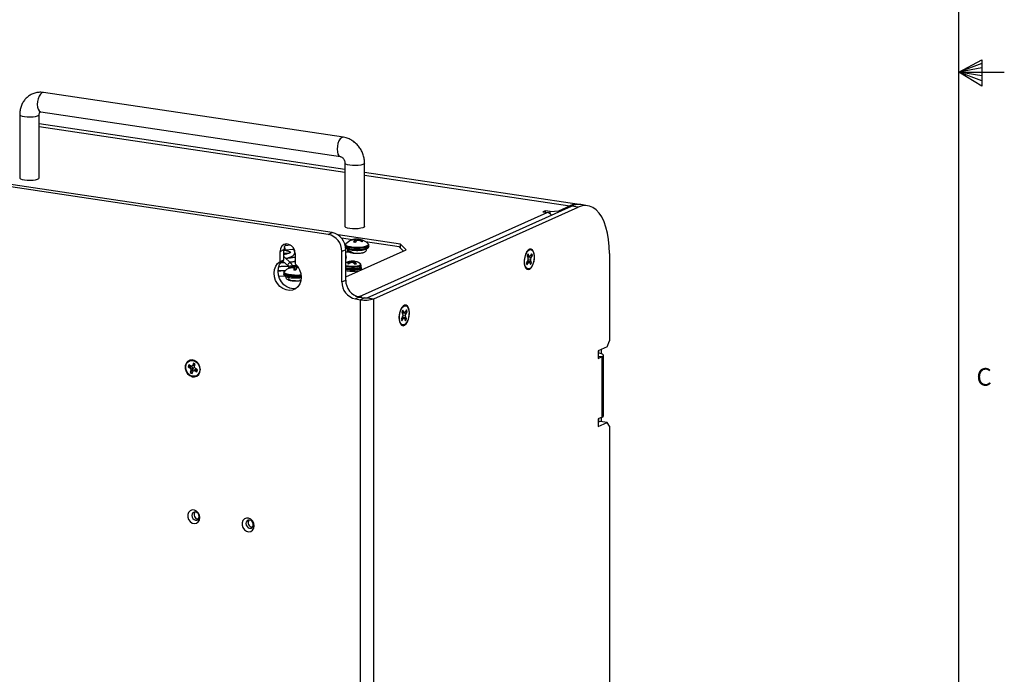
# Model space of a CAD drawing. Units: inches. Extents: x 0.3 to 33.8, y 0.2 to 21.6.
# Drawn here: x 28.5 to 33.8, y 7.7 to 11.2 of the extents above; entities that cross this region are included whole.
import ezdxf

# ---------------------------------------------------------------- set-up
doc = ezdxf.new("R2010")
doc.units = ezdxf.units.IN
doc.header["$MEASUREMENT"] = 0
doc.layers.add('FORMAT', color=7, linetype='Continuous')
doc.styles.add('SLDTEXTSTYLE0', font='TXT', dxfattribs={"width": 0.75})

msp = doc.modelspace()

# ---------------------------------------------------------------- linework, layer by layer
at = {"color": 7, "linetype": 'Continuous', "lineweight": 25}
for p, q in [((30.24659, 10.56415), (28.64985, 10.80275)), ((28.63446, 10.69972), (30.23119, 10.46113)), ((28.52241, 10.68588), (28.52241, 10.34881)), ((28.62658, 10.34881), (28.62658, 10.68588)), ((30.25446, 10.39302), (28.62658, 10.63627)), ((30.1659, 10.04696), (27.42348, 10.45676)), ((30.18673, 10.0563), (27.44431, 10.4661)), ((30.25446, 10.42706), (30.25446, 10.09)), ((30.35863, 10.09), (30.35863, 10.42706)), ((31.5015, 10.20667), (30.35863, 10.37745)), ((30.37215, 9.70961), (31.4609, 10.19768)), ((30.40823, 9.70422), (31.49698, 10.19229)), ((31.32198, 10.17336), (31.30864, 10.16739)), ((31.34796, 10.16948), (31.32198, 10.17336)), ((31.32198, 10.16539), (31.32198, 10.17336)), ((31.34796, 10.16948), (31.39349, 10.17264)), ((31.39349, 10.17264), (31.45224, 10.19898)), ((31.39349, 10.17264), (31.39349, 10.16746)), ((31.49698, 10.19229), (31.4609, 10.19768)), ((31.54625, 10.19999), (31.51016, 10.20538)), ((30.33174, 9.71565), (31.33174, 10.16393)), ((31.30864, 10.16739), (31.33174, 10.16393)), ((31.34796, 10.15654), (31.34796, 10.16948)), ((30.1659, 10.04696), (30.18673, 10.0563)), ((30.54997, 9.99422), (30.21773, 10.04386)), ((30.29478, 10.01853), (30.23595, 10.02732)), ((30.29197, 10.01659), (30.29159, 10.01746)), ((30.30466, 10.01751), (30.30475, 10.02063)), ((30.30743, 10.00434), (30.30597, 10.01726)), ((30.31495, 10.01169), (30.31459, 10.02167)), ((30.32276, 10.01495), (30.32215, 10.0221)), ((30.32822, 10.01445), (30.32914, 10.02065)), ((30.33103, 10.01401), (30.33163, 10.01944)), ((30.33765, 10.01169), (30.33795, 10.01628)), ((29.90883, 9.95659), (29.92966, 9.96593)), ((29.92966, 9.91176), (29.92966, 9.96593)), ((29.92966, 9.9654), (29.93273, 9.96559)), ((29.93268, 9.96564), (29.98387, 9.96919)), ((29.96643, 9.98903), (29.9346, 9.98682)), ((30.2589, 9.96502), (30.23806, 9.95568)), ((30.25663, 9.98886), (30.25663, 9.98536)), ((30.25728, 9.99081), (30.25711, 9.98925)), ((30.2589, 9.80404), (30.2589, 9.96502)), ((30.2589, 9.8206), (30.58047, 9.96476)), ((30.30632, 10.00452), (30.30536, 10.01351)), ((30.54255, 9.9815), (30.36424, 10.00815)), ((30.38097, 9.98274), (30.38097, 9.98886)), ((30.56641, 9.95845), (30.54255, 9.9815)), ((30.54997, 9.99422), (30.58047, 9.96476)), ((30.54997, 9.97434), (30.54997, 9.99422)), ((29.90883, 9.90242), (29.90883, 9.95659)), ((29.90883, 9.90242), (29.92966, 9.91176)), ((29.96842, 9.89212), (29.92966, 9.92956)), ((29.98995, 9.94446), (29.98995, 9.8903)), ((30.23806, 9.7947), (30.23806, 9.95568)), ((30.25924, 9.91336), (30.2589, 9.91403)), ((30.26758, 9.95338), (30.26768, 9.95338)), ((31.2314, 9.96147), (31.22213, 9.95369)), ((31.22431, 9.93275), (31.22804, 9.92353)), ((31.22488, 9.93405), (31.23382, 9.9335)), ((31.22528, 9.93035), (31.23811, 9.92983)), ((31.22902, 9.91416), (31.22613, 9.90458)), ((31.23064, 9.92776), (31.22688, 9.92475)), ((31.22804, 9.92353), (31.22902, 9.91416)), ((31.22871, 9.91711), (31.24411, 9.91496)), ((31.23382, 9.9335), (31.2301, 9.94273)), ((31.23671, 9.92989), (31.23064, 9.92776)), ((31.23064, 9.92776), (31.24701, 9.92454)), ((31.23811, 9.92983), (31.23382, 9.9335)), ((31.24319, 9.934), (31.23811, 9.92983)), ((31.2493, 9.93428), (31.23926, 9.93078)), ((31.24883, 9.94373), (31.24319, 9.934)), ((31.24411, 9.91496), (31.24701, 9.92454)), ((31.2451, 9.90559), (31.24411, 9.91496)), ((31.24701, 9.92454), (31.25265, 9.93426)), ((31.2493, 9.93428), (31.25265, 9.93426)), ((31.66365, 9.94503), (31.66365, 9.47977)), ((29.92286, 9.90693), (29.95383, 9.87701)), ((29.95544, 9.8713), (29.95634, 9.86741)), ((29.9593, 9.86545), (29.95822, 9.86737)), ((29.97274, 9.86909), (29.97271, 9.87195)), ((29.9764, 9.87386), (29.9759, 9.87603)), ((29.98257, 9.86682), (29.98204, 9.87397)), ((29.98463, 9.85696), (29.98369, 9.86543)), ((29.98855, 9.85694), (29.98663, 9.87502)), ((29.9892, 9.85692), (29.98829, 9.87401)), ((29.99704, 9.86689), (29.99791, 9.87479)), ((30.00414, 9.87404), (29.99805, 9.87483)), ((30.00064, 9.86867), (30.00107, 9.87358)), ((30.26865, 9.86502), (30.26647, 9.86582)), ((30.27192, 9.86383), (30.26865, 9.86502)), ((30.2747, 9.86146), (30.27537, 9.86173)), ((30.27905, 9.89264), (30.27863, 9.89903)), ((30.28614, 9.8616), (30.281, 9.86221)), ((30.28289, 9.89475), (30.28226, 9.90137)), ((30.28392, 9.89505), (30.28334, 9.90274)), ((30.28466, 9.86028), (30.28527, 9.86082)), ((30.28614, 9.85909), (30.28614, 9.8616)), ((30.29092, 9.8972), (30.29136, 9.90426)), ((30.29213, 9.85926), (30.29186, 9.86026)), ((30.29312, 9.85991), (30.29325, 9.86054)), ((30.29714, 9.86138), (30.2934, 9.86128)), ((30.29715, 9.8963), (30.29727, 9.90413)), ((30.30403, 9.86018), (30.30353, 9.8607)), ((30.30452, 9.89104), (30.30405, 9.9037)), ((30.30682, 9.88875), (30.30794, 9.90024)), ((30.30869, 9.88895), (30.30941, 9.89768)), ((30.30966, 9.86218), (30.30966, 9.85939)), ((30.31208, 9.86095), (30.31124, 9.86138)), ((30.32101, 9.86259), (30.32049, 9.86273)), ((30.3401, 9.87636), (30.3401, 9.88364)), ((30.3431, 9.86282), (30.3431, 9.86959)), ((31.21133, 9.88136), (31.21792, 9.87121)), ((31.22613, 9.90458), (31.22049, 9.89486)), ((31.22173, 9.89699), (31.22995, 9.89512)), ((31.22431, 9.88539), (31.22995, 9.89512)), ((31.22463, 9.902), (31.23503, 9.89929)), ((31.22854, 9.90702), (31.24555, 9.89718)), ((31.22854, 9.90702), (31.2451, 9.90559)), ((31.22995, 9.89512), (31.23503, 9.89929)), ((31.23503, 9.89929), (31.23931, 9.89562)), ((31.23931, 9.89562), (31.24304, 9.88639)), ((31.24882, 9.89637), (31.2451, 9.90559)), ((31.24555, 9.89718), (31.24882, 9.89637)), ((29.9014, 9.82518), (29.93397, 9.82619)), ((29.92863, 9.84182), (29.92863, 9.83571)), ((30.01459, 9.80305), (30.02037, 9.80466)), ((30.23806, 9.7947), (30.2589, 9.80404)), ((30.33107, 9.71276), (30.31023, 9.70342)), ((30.31023, 9.70342), (30.33766, 9.69932)), ((30.31158, 9.71866), (30.33174, 9.71565)), ((30.33107, 9.71276), (30.35849, 9.70866)), ((30.35849, 9.70866), (30.33766, 9.69932)), ((30.37215, 9.70961), (30.40823, 9.70422)), ((30.40823, 3.81207), (30.40823, 9.70422)), ((30.33766, 3.80717), (30.33766, 9.69932)), ((30.56474, 9.66261), (30.55547, 9.65483)), ((30.55946, 9.60572), (30.55382, 9.596)), ((30.55506, 9.59814), (30.56328, 9.59626)), ((30.55764, 9.58653), (30.56328, 9.59626)), ((30.55765, 9.63389), (30.56137, 9.62467)), ((30.55796, 9.60314), (30.56836, 9.60043)), ((30.55821, 9.63519), (30.56716, 9.63464)), ((30.55862, 9.63149), (30.57144, 9.63097)), ((30.56236, 9.6153), (30.55946, 9.60572)), ((30.56397, 9.6289), (30.56022, 9.62589)), ((30.56137, 9.62467), (30.56236, 9.6153)), ((30.56187, 9.60816), (30.57888, 9.59832)), ((30.56187, 9.60816), (30.57843, 9.60673)), ((30.56205, 9.61825), (30.57745, 9.6161)), ((30.56328, 9.59626), (30.56836, 9.60043)), ((30.56716, 9.63464), (30.56343, 9.64387)), ((30.57005, 9.63103), (30.56397, 9.6289)), ((30.56397, 9.6289), (30.58034, 9.62568)), ((30.57144, 9.63097), (30.56716, 9.63464)), ((30.56836, 9.60043), (30.57264, 9.59676)), ((30.57652, 9.63514), (30.57144, 9.63097)), ((30.58263, 9.63542), (30.5726, 9.63192)), ((30.57264, 9.59676), (30.57637, 9.58753)), ((30.58216, 9.64487), (30.57652, 9.63514)), ((30.57745, 9.6161), (30.58034, 9.62568)), ((30.57843, 9.60673), (30.57745, 9.6161)), ((30.58216, 9.59751), (30.57843, 9.60673)), ((30.57888, 9.59832), (30.58216, 9.59751)), ((30.58034, 9.62568), (30.58598, 9.63541)), ((30.58263, 9.63542), (30.58598, 9.63541)), ((30.54466, 9.5825), (30.55125, 9.57235)), ((31.65032, 9.44804), (31.60365, 9.42712)), ((31.65032, 9.44804), (31.66365, 9.47977)), ((31.60365, 9.42712), (31.60365, 9.38687)), ((31.60365, 9.41477), (31.60557, 9.41448)), ((31.60365, 9.38687), (31.62448, 9.39621)), ((31.60557, 9.42798), (31.60557, 9.41448)), ((31.61891, 9.43396), (31.61891, 9.41162)), ((31.62448, 9.07424), (31.62448, 9.39621)), ((31.63141, 9.08092), (31.63141, 9.4029)), ((29.42139, 9.3422), (29.41932, 9.34169)), ((29.41932, 9.34169), (29.42851, 9.33645)), ((29.4368, 9.34091), (29.42139, 9.3422)), ((29.43207, 9.34644), (29.42288, 9.35168)), ((29.4368, 9.34091), (29.42851, 9.33645)), ((29.42851, 9.33645), (29.434, 9.32988)), ((29.43959, 9.34558), (29.43207, 9.34644)), ((29.44726, 9.33567), (29.434, 9.32988)), ((29.44474, 9.35093), (29.43959, 9.34558)), ((29.45191, 9.34871), (29.43959, 9.34558)), ((29.44307, 9.3245), (29.44726, 9.33567)), ((29.44821, 9.36067), (29.44474, 9.35093)), ((29.45341, 9.35351), (29.44474, 9.35093)), ((29.45341, 9.35351), (29.45014, 9.35958)), ((29.45418, 9.34555), (29.45765, 9.35528)), ((29.45442, 9.33712), (29.45418, 9.34555)), ((29.4599, 9.33056), (29.45442, 9.33712)), ((29.43424, 9.32146), (29.43077, 9.31172)), ((29.4326, 9.31286), (29.43077, 9.31172)), ((29.4326, 9.31286), (29.44307, 9.3245)), ((29.434, 9.32988), (29.43424, 9.32146)), ((29.44307, 9.3245), (29.43424, 9.32146)), ((29.4402, 9.30634), (29.44367, 9.31608)), ((29.44367, 9.31608), (29.44882, 9.32143)), ((29.45958, 9.32864), (29.44882, 9.32143)), ((29.44882, 9.32143), (29.45634, 9.32057)), ((29.4642, 9.32528), (29.45634, 9.32057)), ((29.45634, 9.32057), (29.46554, 9.31533)), ((29.4642, 9.32528), (29.45958, 9.32864)), ((29.4691, 9.32532), (29.4599, 9.33056)), ((29.46644, 9.3165), (29.4642, 9.32528)), ((31.62448, 9.07424), (31.60365, 9.0649)), ((31.61891, 9.07174), (31.61891, 9.05026)), ((31.60365, 9.0649), (31.60365, 9.02465)), ((31.61423, 9.05096), (31.60365, 9.04622)), ((31.60365, 9.02465), (31.65032, 9.04557)), ((31.60557, 9.06576), (31.60557, 9.04708)), ((31.65032, 9.04557), (31.61423, 9.05096)), ((31.66365, 9.02579), (31.65032, 9.04557)), ((31.66365, 9.02579), (31.66365, 7.54792))]:
    msp.add_line(p, q, dxfattribs=at)
at = {"color": 8, "linetype": 'Continuous', "lineweight": 25}
for p, q in [((28.62658, 10.62121), (30.25446, 10.37796)), ((30.35863, 10.36239), (31.45224, 10.19898)), ((31.45224, 10.1938), (31.45224, 10.19898)), ((30.26808, 9.86288), (30.26808, 9.86127)), ((30.28466, 9.86028), (30.28466, 9.85966)), ((30.31208, 9.86095), (30.31208, 9.85994)), ((30.32648, 9.86431), (30.32648, 9.86243)), ((30.33174, 9.71266), (30.33174, 9.71565)), ((31.60365, 9.41362), (31.60557, 9.41448)), ((31.60365, 9.39932), (31.62448, 9.39621))]:
    msp.add_line(p, q, dxfattribs=at)
at = {"color": 8, "linetype": 'Continuous', "lineweight": 25, "flags": 128}
for points in [[(28.64985, 10.80275), (28.64795, 10.80288), (28.64021, 10.80053), (28.63264, 10.7938), (28.62592, 10.78329), (28.62064, 10.76993), (28.61727, 10.75491), (28.61611, 10.73956)], [(28.61611, 10.73956), (28.61727, 10.72525), (28.62064, 10.71325), (28.62592, 10.70462), (28.63264, 10.70014), (28.63446, 10.69972)], [(28.52241, 10.68589), (28.52299, 10.68387), (28.52757, 10.68003), (28.53632, 10.67671), (28.54845, 10.67421)], [(28.54845, 10.67421), (28.56291, 10.67274), (28.57839, 10.67244), (28.59352, 10.67333), (28.60697, 10.67534), (28.61753, 10.67829), (28.62427, 10.68191), (28.62658, 10.68588)], [(30.24659, 10.56415), (30.24468, 10.56428), (30.23694, 10.56193), (30.22937, 10.5552), (30.22265, 10.54469), (30.21737, 10.53133), (30.214, 10.51631), (30.21285, 10.50096)], [(30.21285, 10.50096), (30.214, 10.48665), (30.21737, 10.47465), (30.22265, 10.46603), (30.22937, 10.46154), (30.23116, 10.46113)], [(30.28051, 10.41539), (30.26837, 10.41789), (30.25962, 10.42121), (30.25505, 10.42505), (30.25447, 10.42696)], [(30.35863, 10.42707), (30.35863, 10.42706), (30.35632, 10.42309), (30.34958, 10.41947), (30.33902, 10.41652), (30.32558, 10.41452), (30.31044, 10.41362), (30.29496, 10.41392), (30.28051, 10.41539)], [(29.93467, 9.97349), (29.93446, 9.96981), (29.93387, 9.96709), (29.93299, 9.96574), (29.93268, 9.96564)], [(30.37428, 9.9816), (30.36466, 9.978), (30.35163, 9.9752), (30.33617, 9.97341), (30.31942, 9.97277), (30.30263, 9.97333), (30.28703, 9.97503), (30.27379, 9.97776), (30.26389, 9.98132), (30.25806, 9.98543), (30.25664, 9.98905)], [(30.37428, 9.97548), (30.36466, 9.97188), (30.35163, 9.96908), (30.33617, 9.96729), (30.31942, 9.96665), (30.30263, 9.96721), (30.28703, 9.96891), (30.27379, 9.97164), (30.26389, 9.9752), (30.25806, 9.97931), (30.25771, 9.97977)], [(30.37288, 9.98581), (30.36299, 9.98216), (30.34952, 9.97937), (30.33355, 9.97768), (30.3164, 9.97722), (30.29944, 9.97803), (30.28404, 9.98004), (30.27146, 9.9831), (30.26272, 9.98695), (30.25852, 9.99128), (30.2583, 9.99377)], [(30.37925, 9.99399), (30.37839, 9.99004), (30.37288, 9.98581)], [(30.38096, 9.98859), (30.37979, 9.98575), (30.37428, 9.9816)], [(30.38097, 9.98274), (30.37979, 9.97963), (30.37428, 9.97548)], [(29.95544, 9.8713), (29.95553, 9.87296), (29.957, 9.87523), (29.95979, 9.87725), (29.96347, 9.87874), (29.96749, 9.87944), (29.97123, 9.87927), (29.97413, 9.87825), (29.97574, 9.87653), (29.9759, 9.87603)], [(30.31982, 9.87911), (30.32978, 9.88167), (30.33599, 9.88494), (30.33776, 9.88855), (30.33503, 9.89203)], [(30.32116, 9.87414), (30.33166, 9.87685), (30.3382, 9.88029), (30.3401, 9.88372)], [(29.98589, 9.81967), (29.96935, 9.8206), (29.9544, 9.82266), (29.94215, 9.82569), (29.93352, 9.82946), (29.92913, 9.83369), (29.92863, 9.83571)], [(29.98589, 9.82578), (29.96935, 9.82672), (29.9544, 9.82878), (29.94215, 9.8318), (29.93352, 9.83557), (29.92913, 9.83981), (29.92864, 9.8416)], [(29.98601, 9.83022), (29.96918, 9.8312), (29.95411, 9.83337), (29.94201, 9.83655), (29.93386, 9.84048), (29.93032, 9.84485), (29.9303, 9.84673)]]:
    msp.add_lwpolyline(points, dxfattribs=at)
at = {"color": 7, "linetype": 'Continuous', "lineweight": 25, "flags": 128}
for points in [[(28.52241, 10.34881), (28.52299, 10.34681), (28.52757, 10.34297), (28.53632, 10.33965), (28.54845, 10.33714)], [(28.54845, 10.33714), (28.56291, 10.33567), (28.57839, 10.33537), (28.59352, 10.33627), (28.60697, 10.33828), (28.61753, 10.34122), (28.62427, 10.34484), (28.62658, 10.34881)], [(31.66365, 9.94503), (31.66244, 9.98329), (31.65881, 10.01991), (31.65282, 10.05435), (31.64456, 10.0861), (31.63415, 10.11471), (31.62174, 10.13975), (31.60751, 10.16086), (31.59166, 10.17774), (31.57444, 10.19013), (31.55609, 10.19786), (31.53687, 10.20081), (31.51707, 10.19895), (31.49698, 10.19229)], [(30.28051, 10.07832), (30.26837, 10.08083), (30.25962, 10.08415), (30.25505, 10.08799), (30.25446, 10.09)], [(30.35863, 10.09), (30.35632, 10.08602), (30.34958, 10.0824), (30.33902, 10.07946), (30.32558, 10.07745), (30.31044, 10.07655), (30.29496, 10.07685), (30.28051, 10.07832)], [(29.98995, 9.94446), (29.9875, 9.9603), (29.98046, 9.97496), (29.96967, 9.98667), (29.95643, 9.99402), (29.94235, 9.99613), (29.92911, 9.99273), (29.91832, 9.98425), (29.91128, 9.97169), (29.90883, 9.95659)], [(30.2583, 9.99377), (30.25921, 9.99574), (30.25989, 9.99657)], [(30.37771, 9.99657), (30.37908, 9.9945), (30.37925, 9.99399)], [(31.26423, 9.92696), (31.26301, 9.94217), (31.25943, 9.95492), (31.25382, 9.96408), (31.24668, 9.96884), (31.23864, 9.96879), (31.23041, 9.96391), (31.22273, 9.95465), (31.21629, 9.94182), (31.21164, 9.92658), (31.20921, 9.91026), (31.20921, 9.89433), (31.21164, 9.8802), (31.21629, 9.86911), (31.22273, 9.86207), (31.23041, 9.85969), (31.23864, 9.86219), (31.24668, 9.86934), (31.25382, 9.88051), (31.25943, 9.8947), (31.26301, 9.91066), (31.26423, 9.92696)], [(31.21487, 9.87715), (31.21161, 9.88927), (31.21057, 9.90364), (31.21184, 9.91898), (31.2153, 9.93392), (31.22066, 9.94715), (31.22742, 9.95748), (31.235, 9.964), (31.24272, 9.96612), (31.2499, 9.96366), (31.25588, 9.95684), (31.26016, 9.94626), (31.26233, 9.93287), (31.26222, 9.91785), (31.25983, 9.90253), (31.25537, 9.88829), (31.24924, 9.87638), (31.24198, 9.86786), (31.23425, 9.86349), (31.22672, 9.86366), (31.22006, 9.86835), (31.21487, 9.87715)], [(29.99343, 9.75944), (29.97895, 9.75792), (29.9615, 9.76052), (29.94456, 9.76773), (29.92912, 9.7791), (29.91609, 9.79398), (29.90621, 9.81151), (29.90008, 9.83064), (29.89805, 9.85027), (29.90024, 9.86925), (29.90652, 9.88647), (29.91652, 9.90092), (29.92966, 9.91176)], [(29.92966, 9.94907), (29.9488, 9.94723), (29.95582, 9.9464)], [(29.98494, 9.94195), (29.988, 9.94137), (29.98995, 9.94099)], [(29.98995, 9.8903), (30.00309, 9.87554), (30.01309, 9.8581), (30.01937, 9.839), (30.02156, 9.81937), (30.01953, 9.80034), (30.0134, 9.78304), (30.00353, 9.76847), (29.99049, 9.75748), (29.97505, 9.75072), (29.95811, 9.74858), (29.94066, 9.75118), (29.92373, 9.75839), (29.90829, 9.76976), (29.89525, 9.78464), (29.88538, 9.80217), (29.87925, 9.8213), (29.87722, 9.84093), (29.87941, 9.85992), (29.88569, 9.87713), (29.89569, 9.89159), (29.90883, 9.90242)], [(30.2589, 9.86143), (30.26647, 9.85961), (30.27978, 9.85781), (30.29459, 9.85716), (30.30944, 9.85773), (30.3229, 9.85946), (30.33363, 9.86218), (30.34059, 9.86562), (30.34309, 9.86945), (30.3409, 9.8733), (30.33882, 9.87471)], [(30.2614, 9.86515), (30.25999, 9.86507), (30.2589, 9.86509)], [(30.2589, 9.85467), (30.26647, 9.85285), (30.27978, 9.85105), (30.29459, 9.8504), (30.30944, 9.85097), (30.3229, 9.8527), (30.33363, 9.85542), (30.34059, 9.85886), (30.34309, 9.86269), (30.3431, 9.86282)], [(30.2747, 9.86146), (30.27342, 9.86113), (30.27173, 9.86097), (30.26992, 9.86099), (30.26832, 9.86121), (30.2672, 9.86158), (30.26676, 9.86203), (30.26707, 9.86249), (30.26808, 9.86288)], [(30.29312, 9.85991), (30.29265, 9.85946), (30.29151, 9.8591), (30.28989, 9.85889), (30.28809, 9.85887), (30.28641, 9.85904), (30.28515, 9.85938), (30.28453, 9.85982), (30.28466, 9.86028)], [(30.31208, 9.86095), (30.31254, 9.8605), (30.31225, 9.86004), (30.31126, 9.85965), (30.30973, 9.8594), (30.30794, 9.85933), (30.3062, 9.85946), (30.30482, 9.85976), (30.30403, 9.86018)], [(30.32648, 9.86431), (30.32776, 9.86397), (30.3284, 9.86354), (30.32829, 9.86307), (30.32745, 9.86266), (30.32604, 9.86237), (30.32428, 9.86225), (30.3225, 9.86233), (30.32101, 9.86259)], [(30.33551, 9.86869), (30.33562, 9.86866), (30.33643, 9.86824), (30.33651, 9.86777), (30.33584, 9.86734), (30.33454, 9.86701), (30.33319, 9.86687)], [(29.93458, 9.85228), (29.91358, 9.85075), (29.89805, 9.85002)], [(29.9303, 9.84673), (29.93169, 9.8493), (29.93189, 9.84953)], [(29.95985, 9.81536), (29.95622, 9.81342), (29.95415, 9.80998), (29.95703, 9.80657), (29.96448, 9.80366), (29.97548, 9.80165), (29.98854, 9.8008), (29.99187, 9.80078)], [(30.59757, 9.6281), (30.59634, 9.64331), (30.59276, 9.65606), (30.58715, 9.66522), (30.58001, 9.66999), (30.57197, 9.66993), (30.56375, 9.66505), (30.55607, 9.65579), (30.54962, 9.64296), (30.54497, 9.62772), (30.54254, 9.6114), (30.54254, 9.59547), (30.54497, 9.58134), (30.54962, 9.57026), (30.55607, 9.56321), (30.56375, 9.56083), (30.57197, 9.56333), (30.58001, 9.57048), (30.58715, 9.58165), (30.59276, 9.59584), (30.59634, 9.6118), (30.59757, 9.6281)], [(30.54821, 9.57829), (30.54495, 9.59041), (30.5439, 9.60478), (30.54517, 9.62012), (30.54864, 9.63507), (30.55399, 9.64829), (30.56076, 9.65862), (30.56834, 9.66514), (30.57606, 9.66726), (30.58323, 9.6648), (30.58922, 9.65798), (30.59349, 9.64741), (30.59567, 9.63401), (30.59555, 9.61899), (30.59316, 9.60368), (30.5887, 9.58943), (30.58257, 9.57752), (30.57532, 9.569), (30.56758, 9.56463), (30.56005, 9.5648), (30.5534, 9.56949), (30.54821, 9.57829)], [(31.62448, 9.39621), (31.62867, 9.3986), (31.63097, 9.40115), (31.6313, 9.40377), (31.62965, 9.40636), (31.62608, 9.40881), (31.62073, 9.41104), (31.61381, 9.41295), (31.60557, 9.41448)], [(29.48448, 9.32749), (29.4823, 9.3424), (29.47599, 9.35634), (29.46623, 9.36781), (29.45409, 9.37557), (29.44088, 9.37876), (29.42803, 9.37705), (29.41693, 9.37062), (29.40879, 9.36017), (29.40449, 9.34683), (29.40449, 9.33205), (29.40879, 9.31742), (29.41693, 9.30453), (29.42803, 9.29479), (29.44088, 9.28924), (29.45409, 9.28849), (29.46623, 9.29261), (29.47599, 9.30117), (29.4823, 9.31323), (29.48448, 9.32749)], [(29.47959, 9.31332), (29.47333, 9.30225), (29.46392, 9.29457), (29.45238, 9.2911), (29.43995, 9.29223), (29.42798, 9.29783), (29.41777, 9.3073), (29.41042, 9.31961), (29.40674, 9.33342), (29.40711, 9.34724), (29.41151, 9.35958), (29.41945, 9.36909), (29.43007, 9.37474), (29.44223, 9.37592), (29.4546, 9.37251), (29.46584, 9.36487), (29.47474, 9.35383), (29.48033, 9.34059), (29.48201, 9.32658), (29.47959, 9.31332)], [(29.48217, 8.53835), (29.47998, 8.55176), (29.47369, 8.56402), (29.46417, 8.57346), (29.45269, 8.57882), (29.4408, 8.57937), (29.43012, 8.57503), (29.42208, 8.5664), (29.41777, 8.55463), (29.41777, 8.54132), (29.42208, 8.52826), (29.43012, 8.51722), (29.4408, 8.50969), (29.45269, 8.50669), (29.46417, 8.50861), (29.47369, 8.51521), (29.47998, 8.52559), (29.48217, 8.53835)], [(29.47785, 8.54409), (29.47636, 8.55269), (29.4721, 8.56043), (29.46574, 8.56613), (29.45822, 8.56892), (29.45071, 8.56838), (29.44434, 8.56458), (29.44009, 8.55811), (29.43859, 8.54996), (29.44009, 8.54136), (29.44434, 8.53362), (29.45071, 8.52792), (29.45822, 8.52513), (29.46574, 8.52568), (29.4721, 8.52947), (29.47636, 8.53594), (29.47785, 8.54409)], [(29.77084, 8.49521), (29.76865, 8.50862), (29.76237, 8.52088), (29.75284, 8.53033), (29.74136, 8.53568), (29.72948, 8.53623), (29.7188, 8.53189), (29.71076, 8.52326), (29.70644, 8.51149), (29.70644, 8.49818), (29.71076, 8.48512), (29.7188, 8.47408), (29.72948, 8.46655), (29.74136, 8.46355), (29.75284, 8.46548), (29.76237, 8.47208), (29.76865, 8.48245), (29.77084, 8.49521)], [(29.76653, 8.50096), (29.76503, 8.50956), (29.76078, 8.5173), (29.75441, 8.52299), (29.7469, 8.52578), (29.73939, 8.52524), (29.73302, 8.52144), (29.72876, 8.51498), (29.72727, 8.50682), (29.72876, 8.49822), (29.73302, 8.49048), (29.73939, 8.48478), (29.7469, 8.48199), (29.75441, 8.48254), (29.76078, 8.48633), (29.76503, 8.4928), (29.76653, 8.50096)]]:
    msp.add_lwpolyline(points, dxfattribs=at)
at = {"color": 7, "linetype": 'Continuous', "lineweight": 25}
for centre, radius, start, end in [((31.48951, 10.12137), 0.08609, 79.08482, 115.65335), ((31.49837, 10.11938), 0.08681, 82.1909, 115.57124), ((31.32509, 10.12783), 0.03671, 37.02714, 79.57576), ((30.14646, 9.95742), 0.09162, 358.91205, 77.75112), ((30.16729, 9.96676), 0.09162, 358.91205, 77.75112), ((30.3188, 9.94167), 0.08053, 86.98152, 137.01696), ((30.30669, 9.95857), 0.05986, 96.75321, 109.25253), ((30.29861, 9.99803), 0.02066, 109.86433, 124.35477), ((30.31284, 9.95813), 0.06302, 97.37515, 109.70993), ((30.29862, 9.98261), 0.03542, 78.02318, 88.33886), ((30.31814, 9.94115), 0.0806, 92.52699, 99.56211), ((30.34996, 10.00815), 0.04492, 168.30079, 173.1433), ((30.32108, 9.97496), 0.04716, 88.70489, 97.91254), ((30.32206, 10.00415), 0.01795, 66.75544, 89.72247), ((30.325, 9.95301), 0.06776, 84.05498, 86.49665), ((30.33707, 10.01778), 0.00569, 148.08205, 163.01587), ((30.31504, 9.97828), 0.04437, 58.91161, 68.04683), ((30.33245, 10.00712), 0.01367, 78.29958, 90.86454), ((30.3188, 9.94167), 0.08053, 42.98304, 78.2362), ((30.3105, 9.94752), 0.07404, 57.15947, 68.23562), ((29.97041, 9.96735), 0.04077, 135.20327, 181.99766), ((30.34311, 9.97903), 0.05113, 137.58784, 148.99832), ((30.29162, 9.91109), 0.09458, 79.74203, 85.34845), ((30.36198, 9.96458), 0.06657, 134.33993, 143.51709), ((30.34081, 9.95612), 0.06153, 106.81179, 114.33345), ((30.31615, 9.92903), 0.08627, 78.83859, 85.43641), ((30.30321, 9.93501), 0.08406, 59.38489, 69.34975), ((30.36742, 9.97124), 0.04198, 113.55185, 120.66718), ((30.23419, 9.92623), 0.02818, 331.26156, 28.73843), ((30.31051, 9.99033), 0.04354, 229.33101, 282.48166), ((31.26227, 9.91741), 0.04094, 141.79356, 157.98847), ((31.21868, 9.92749), 0.03136, 12.51239, 25.01533), ((31.22481, 9.92852), 0.02843, 11.65189, 32.33172), ((29.9908, 9.79463), 0.08053, 92.82865, 137.01696), ((29.98802, 9.78872), 0.08193, 101.40787, 111.93785), ((29.96542, 9.86371), 0.00807, 153.06835, 172.85508), ((29.98944, 9.79385), 0.07988, 102.09002, 113.00358), ((29.97625, 9.80356), 0.06562, 86.2607, 93.87791), ((29.99339, 9.79888), 0.07594, 98.59961, 105.80893), ((29.95679, 9.84508), 0.03373, 37.10148, 45.26768), ((29.98847, 9.8565), 0.01861, 95.67032, 110.22412), ((30.1166, 9.85128), 0.13365, 173.92411, 177.57533), ((29.98673, 9.87331), 0.00172, 24.01892, 93.07069), ((29.99173, 9.79164), 0.08244, 85.26005, 92.3878), ((30.28179, 9.80459), 0.29316, 168.06815, 169.75535), ((30.02009, 9.83657), 0.03809, 122.61908, 131.27672), ((29.99598, 9.86504), 0.00995, 59.16855, 78.78712), ((30.00116, 9.79325), 0.07542, 84.11121, 91.21192), ((29.98749, 9.80702), 0.06793, 74.9755, 78.46627), ((30.2951, 9.83367), 0.07071, 106.49989, 120.79282), ((30.30399, 9.84449), 0.06015, 114.9328, 126.72804), ((30.28043, 9.91578), 0.02621, 241.73177, 258.23168), ((30.28087, 9.8816), 0.02072, 90.23525, 106.40582), ((30.31386, 9.83363), 0.06851, 113.8574, 124.46508), ((30.29724, 9.87416), 0.03106, 118.84185, 126.80506), ((30.29242, 9.8214), 0.08185, 96.36693, 98.7734), ((30.27842, 9.897), 0.00581, 48.65231, 65.99826), ((30.29177, 9.88009), 0.02417, 90.98522, 110.40875), ((30.30223, 9.82456), 0.07351, 97.27199, 102.63729), ((30.2951, 9.83367), 0.07071, 78.33576, 94.10976), ((30.29319, 9.85322), 0.05107, 85.4142, 92.05435), ((30.2786, 9.83806), 0.06112, 70.66281, 76.44505), ((30.29645, 9.83677), 0.06736, 83.51844, 89.29676), ((30.26488, 9.84882), 0.05792, 43.55694, 54.10267), ((30.30007, 9.85776), 0.04611, 70.96509, 85.0493), ((30.30028, 9.9524), 0.06401, 275.88658, 284.95007), ((30.31392, 9.87972), 0.02137, 96.31978, 106.24249), ((30.28925, 9.88777), 0.02247, 26.17743, 33.72108), ((30.28007, 9.85987), 0.04786, 39.87656, 52.18179), ((30.30826, 9.85809), 0.043, 71.11973, 85.5969), ((30.30976, 9.87569), 0.02621, 61.731, 78.23216), ((30.2951, 9.83367), 0.07071, 55.61677, 70.17748), ((31.24833, 9.9006), 0.02843, 191.65189, 212.33172), ((31.20541, 9.91384), 0.04346, 326.48318, 337.45988), ((31.21087, 9.91171), 0.04093, 321.79351, 337.98914), ((29.98588, 9.74433), 0.11264, 86.2165, 91.43138), ((30.32967, 9.79296), 0.09162, 178.91214, 257.75108), ((30.35051, 9.8023), 0.09162, 178.91214, 257.75108), ((30.32645, 9.68277), 0.0333, 57.1688, 80.86528), ((30.36277, 9.84846), 0.15123, 260.44037, 287.49393), ((30.36335, 9.73753), 0.02927, 260.44074, 287.4935), ((30.58166, 9.60174), 0.02843, 191.652, 212.33132), ((30.5956, 9.61855), 0.04094, 141.79366, 157.98852), ((30.53876, 9.61497), 0.04345, 326.48186, 337.46098), ((30.5442, 9.61285), 0.04094, 321.79367, 337.98843), ((30.55199, 9.62862), 0.03138, 12.51618, 25.01042), ((30.55814, 9.62966), 0.02843, 11.6519, 32.33142), ((29.44536, 9.33804), 0.0263, 148.74489, 172.01488), ((29.44692, 9.33851), 0.0258, 151.34945, 171.77428), ((29.43921, 9.33393), 0.02821, 49.19904, 71.39552), ((29.4492, 9.33308), 0.02821, 229.19798, 251.39485), ((29.45058, 9.33386), 0.02765, 229.42212, 249.26184), ((29.44305, 9.32897), 0.0263, 328.74618, 352.01404), ((31.62266, 9.08305), 0.009, 281.68309, 346.33071), ((29.47471, 8.55441), 0.02402, 142.2636, 266.02852), ((29.76338, 8.51128), 0.02402, 142.26368, 266.02854)]:
    msp.add_arc(centre, radius, start, end, dxfattribs=at)
at = {"color": 8, "linetype": 'Continuous', "lineweight": 25}
for centre, radius, start, end in [((29.9004, 9.97398), 0.03427, 359.17653, 16.80675), ((30.24866, 9.96281), 0.02123, 333.62546, 18.8069), ((29.96149, 9.88423), 0.01051, 49.52795, 223.82955), ((30.29579, 10.00495), 0.12812, 253.26685, 280.81374), ((30.29563, 10.01076), 0.13899, 254.67633, 280.58462), ((30.29563, 10.00349), 0.13899, 254.67633, 280.58462), ((30.32262, 9.88759), 0.02078, 265.97065, 327.28256), ((29.99148, 10.03926), 0.21355, 268.49771, 277.98056), ((29.9915, 10.03268), 0.21309, 268.49008, 278.0979), ((29.99154, 10.03689), 0.20675, 268.46664, 278.08022)]:
    msp.add_arc(centre, radius, start, end, dxfattribs=at)
at = {"color": 7, "linetype": 'Continuous', "lineweight": 25}
for points, knots in [([(28.64985, 10.80275), (28.64483, 10.8033), (28.63258, 10.80464), (28.6131, 10.80284), (28.59245, 10.79688), (28.57362, 10.78701), (28.55717, 10.77375), (28.54353, 10.75758), (28.53298, 10.73898), (28.52583, 10.71844), (28.52276, 10.70042), (28.5225, 10.68943), (28.52241, 10.68588)], [0, 0, 0, 0, 0.0770117, 0.1880836, 0.2978473, 0.4061436, 0.513556, 0.6207204, 0.7284017, 0.8371894, 0.9473921, 1, 1, 1, 1]), ([(28.62658, 10.68588), (28.62662, 10.68701), (28.62674, 10.69063), (28.62811, 10.69551), (28.63016, 10.69872), (28.63149, 10.69953), (28.63184, 10.69991), (28.63385, 10.69977), (28.63446, 10.69972)], [0, 0, 0, 0, 0.068022, 0.2192285, 0.397313, 0.6068612, 0.8819768, 1, 1, 1, 1]), ([(30.35863, 10.42706), (30.35847, 10.43195), (30.35807, 10.44451), (30.35407, 10.46468), (30.34604, 10.48678), (30.33443, 10.50742), (30.31961, 10.52589), (30.30198, 10.54153), (30.2821, 10.55365), (30.26329, 10.56102), (30.25122, 10.56328), (30.24659, 10.56415)], [0, 0, 0, 0, 0.0761695, 0.1956753, 0.3159019, 0.4369581, 0.558659, 0.6807682, 0.8028854, 0.924393, 1, 1, 1, 1]), ([(30.23119, 10.46113), (30.23169, 10.46103), (30.23327, 10.46074), (30.2373, 10.45911), (30.24318, 10.45457), (30.24858, 10.44784), (30.25252, 10.43964), (30.25427, 10.43236), (30.25441, 10.42848), (30.25446, 10.42706)], [0, 0, 0, 0, 0.0840722, 0.2685513, 0.4290023, 0.5943463, 0.7528902, 0.9102714, 1, 1, 1, 1]), ([(29.92966, 9.96375), (29.93168, 9.9634), (29.9375, 9.96238), (29.94565, 9.96033), (29.95387, 9.95776), (29.95998, 9.9552), (29.96375, 9.9531), (29.96477, 9.95223), (29.96509, 9.95196)], [0, 0, 0, 0, 0.11236939, 0.32329938, 0.52916284, 0.72644837, 0.91264642, 1, 1, 1, 1]), ([(29.93965, 9.91991), (29.93979, 9.91994), (29.94412, 9.92073), (29.95154, 9.9227), (29.96159, 9.92583), (29.97004, 9.92944), (29.97709, 9.93359), (29.98271, 9.93851), (29.98675, 9.94483), (29.9882, 9.95316), (29.98527, 9.9614), (29.98125, 9.9663), (29.97816, 9.96833), (29.97752, 9.96875)], [0, 0, 0, 0, 0.0037722, 0.1113747, 0.2187849, 0.3253151, 0.4311236, 0.5370465, 0.6370352, 0.7346053, 0.8528544, 0.9698459, 1, 1, 1, 1]), ([(30.26621, 9.97433), (30.26442, 9.97437), (30.26087, 9.97446), (30.25808, 9.97633), (30.25669, 9.97726)], [0, 0, 0, 0, 0.5028974, 1, 1, 1, 1]), ([(30.25834, 9.9778), (30.25873, 9.97694), (30.25999, 9.97413), (30.26489, 9.97104), (30.27297, 9.96742), (30.28518, 9.96452), (30.29982, 9.96259), (30.31551, 9.9618), (30.33133, 9.96213), (30.34629, 9.96355), (30.35932, 9.966), (30.36723, 9.96851), (30.37077, 9.97022), (30.37151, 9.97059)], [0, 0, 0, 0, 0.0343601, 0.1117129, 0.2165333, 0.32979, 0.438339, 0.5451564, 0.6515039, 0.7580036, 0.8652224, 0.971522, 1, 1, 1, 1]), ([(30.27776, 9.9666), (30.27757, 9.96633), (30.2767, 9.96511), (30.27607, 9.96284), (30.27596, 9.96099), (30.27592, 9.96027)], [0, 0, 0, 0, 0.1493509, 0.6725459, 1, 1, 1, 1]), ([(30.31892, 9.94643), (30.32367, 9.94654), (30.33023, 9.94669), (30.33906, 9.94765), (30.34567, 9.9487), (30.35239, 9.9503), (30.35823, 9.95235), (30.36333, 9.95506), (30.3676, 9.95899), (30.37036, 9.96449), (30.36984, 9.96814), (30.36961, 9.96969)], [0, 0, 0, 0, 0.18420115, 0.25441208, 0.36755892, 0.47765066, 0.59066197, 0.70568661, 0.8210697, 0.9238663, 1, 1, 1, 1]), ([(30.37151, 9.97059), (30.37289, 9.97138), (30.37614, 9.97326), (30.37995, 9.97679), (30.3804, 9.98062), (30.38058, 9.98217)], [0, 0, 0, 0, 0.3026773, 0.7164766, 1, 1, 1, 1]), ([(30.38058, 9.98829), (30.38077, 9.98884), (30.38115, 9.98991), (30.38059, 9.99086), (30.38032, 9.99131)], [0, 0, 0, 0, 0.5154229, 1, 1, 1, 1]), ([(29.96678, 9.95276), (29.96678, 9.95277), (29.96684, 9.95319), (29.96615, 9.95165), (29.96244, 9.94926), (29.95626, 9.94628), (29.94794, 9.94349), (29.93914, 9.94112), (29.93242, 9.93996), (29.92966, 9.93948)], [0, 0, 0, 0, 0.000999, 0.1772566, 0.352339, 0.5273173, 0.7030442, 0.8784798, 1, 1, 1, 1]), ([(29.98995, 9.92625), (29.98576, 9.92531), (29.97611, 9.92315), (29.95974, 9.92045), (29.94723, 9.91897), (29.94135, 9.91827)], [0, 0, 0, 0, 0.288989, 0.6657479, 1, 1, 1, 1]), ([(30.2589, 9.954), (30.25963, 9.95383), (30.26248, 9.95314), (30.26546, 9.95328), (30.26768, 9.95338)], [0, 0, 0, 0, 0.2554383, 1, 1, 1, 1]), ([(30.26757, 9.9535), (30.26875, 9.95354), (30.27093, 9.95363), (30.27423, 9.95417), (30.27624, 9.95471), (30.27744, 9.95503)], [0, 0, 0, 0, 0.3215094, 0.5960064, 1, 1, 1, 1]), ([(30.27592, 9.96027), (30.27601, 9.95914), (30.2762, 9.95689), (30.27775, 9.95417), (30.27942, 9.95248), (30.28067, 9.95217), (30.28098, 9.95209)], [0, 0, 0, 0, 0.299803, 0.5995998, 0.8993989, 1, 1, 1, 1]), ([(30.28098, 9.9521), (30.28203, 9.95165), (30.28502, 9.95036), (30.29073, 9.94902), (30.29778, 9.94778), (30.30694, 9.94671), (30.31422, 9.94654), (30.31892, 9.94643)], [0, 0, 0, 0, 0.1144292, 0.3261862, 0.5030592, 0.6800589, 1, 1, 1, 1]), ([(29.95369, 9.87716), (29.94612, 9.8767), (29.93164, 9.87583), (29.91443, 9.87511), (29.90482, 9.87494), (29.90229, 9.87489)], [0, 0, 0, 0, 0.4467841, 0.8542726, 1, 1, 1, 1]), ([(29.93362, 9.89654), (29.93238, 9.89645), (29.9256, 9.89594), (29.91862, 9.89564), (29.91291, 9.8954)], [0, 0, 0, 0, 0.1822795, 1, 1, 1, 1]), ([(29.95336, 9.87755), (29.95343, 9.87743), (29.9536, 9.87717), (29.95446, 9.87501), (29.9551, 9.8729), (29.9554, 9.87145), (29.95544, 9.87127)], [0, 0, 0, 0, 0.2709975, 0.6147622, 0.9508195, 1, 1, 1, 1]), ([(29.9607, 9.89958), (29.96229, 9.89979), (29.97007, 9.90081), (29.97995, 9.90253), (29.9876, 9.90423), (29.98995, 9.90476)], [0, 0, 0, 0, 0.1514912, 0.7396133, 1, 1, 1, 1]), ([(29.98995, 9.90214), (29.98567, 9.90154), (29.97652, 9.90024), (29.96669, 9.89932), (29.96147, 9.89884)], [0, 0, 0, 0, 0.4682555, 1, 1, 1, 1]), ([(29.97589, 9.87601), (29.97543, 9.87788), (29.9745, 9.88162), (29.9725, 9.88635), (29.97079, 9.88992), (29.96873, 9.89157), (29.96815, 9.89203)], [0, 0, 0, 0, 0.2855959, 0.5734732, 0.8814007, 1, 1, 1, 1]), ([(29.97504, 9.87914), (29.97863, 9.87951), (29.98603, 9.88027), (29.99295, 9.8813), (29.99651, 9.88183)], [0, 0, 0, 0, 0.4854599, 1, 1, 1, 1]), ([(29.99719, 9.88095), (29.99235, 9.8804), (29.98516, 9.87958), (29.9776, 9.87901), (29.97512, 9.87883)], [0, 0, 0, 0, 0.672029, 1, 1, 1, 1]), ([(30.2589, 9.86616), (30.26058, 9.86541), (30.26498, 9.86345), (30.27512, 9.86156), (30.28819, 9.86035), (30.30173, 9.86036), (30.31205, 9.86122), (30.31733, 9.86212), (30.31884, 9.86237)], [0, 0, 0, 0, 0.12864717, 0.33609485, 0.53328114, 0.72753125, 0.92185001, 1, 1, 1, 1]), ([(30.31884, 9.86237), (30.3207, 9.86275), (30.32627, 9.86389), (30.33291, 9.86634), (30.33772, 9.86978), (30.34043, 9.87399), (30.33992, 9.87616), (30.33983, 9.87655)], [0, 0, 0, 0, 0.165851, 0.4966102, 0.751813, 0.9557037, 1, 1, 1, 1]), ([(30.33983, 9.88382), (30.33971, 9.88514), (30.33945, 9.8881), (30.33602, 9.89152), (30.33251, 9.89385), (30.32873, 9.89491), (30.32737, 9.89529)], [0, 0, 0, 0, 0.2050313, 0.4589965, 0.8064536, 1, 1, 1, 1]), ([(29.89955, 9.85389), (29.90313, 9.85393), (29.91191, 9.85403), (29.92524, 9.85455), (29.9349, 9.85508), (29.93946, 9.85533)], [0, 0, 0, 0, 0.2663536, 0.6534133, 1, 1, 1, 1]), ([(29.92922, 9.84371), (29.92886, 9.84305), (29.92842, 9.84225), (29.92872, 9.84147), (29.92877, 9.84133)], [0, 0, 0, 0, 0.8201649, 1, 1, 1, 1]), ([(29.92877, 9.83521), (29.92923, 9.83319), (29.93014, 9.8291), (29.93511, 9.82499), (29.94228, 9.82135), (29.95343, 9.81821), (29.96736, 9.81601), (29.97871, 9.81518), (29.98765, 9.81491), (29.99689, 9.81491), (30.00875, 9.81543), (30.01671, 9.81662), (30.02009, 9.81712)], [0, 0, 0, 0, 0.0863236, 0.1749403, 0.2900153, 0.4279001, 0.5591669, 0.6803098, 0.712382, 0.7787775, 0.9060347, 1, 1, 1, 1]), ([(29.93993, 9.82289), (29.9399, 9.82284), (29.93909, 9.82094), (29.94005, 9.81559), (29.94384, 9.80982), (29.94943, 9.80619), (29.95573, 9.80369), (29.96262, 9.80192), (29.9697, 9.8007), (29.97885, 9.79963), (29.98614, 9.79946), (29.99083, 9.79935)], [0, 0, 0, 0, 0.0026964, 0.1060023, 0.2340798, 0.3673386, 0.4982472, 0.6182259, 0.7184399, 0.8187256, 1, 1, 1, 1]), ([(29.99083, 9.79935), (29.99559, 9.79946), (30.00216, 9.79961), (30.01095, 9.80059), (30.01604, 9.80131), (30.01899, 9.80205), (30.01972, 9.80223)], [0, 0, 0, 0, 0.45538272, 0.62896054, 0.90868198, 1, 1, 1, 1]), ([(29.44726, 9.33567), (29.4448, 9.33706), (29.44132, 9.33904), (29.43783, 9.34048), (29.4368, 9.34091)], [0, 0, 0, 0, 0.7055549, 1, 1, 1, 1]), ([(29.45191, 9.34871), (29.45245, 9.34996), (29.45321, 9.35173), (29.45336, 9.35311), (29.45341, 9.35351)], [0, 0, 0, 0, 0.7055474, 1, 1, 1, 1])]:
    msp.add_open_spline(points, degree=3, knots=knots, dxfattribs=at)
at = {"layer": 'FORMAT'}
for p, q in [((33.52288, 0.4106), (33.52288, 21.4106)), ((33.52288, 10.9106), (33.64687, 10.97614)), ((33.64687, 10.97614), (33.64687, 10.83733)), ((33.64687, 10.95768), (33.52288, 10.9106)), ((33.64687, 10.93372), (33.52288, 10.9106)), ((33.64687, 10.89135), (33.52288, 10.9106)), ((33.64687, 10.86464), (33.52288, 10.9106)), ((33.64687, 10.83733), (33.52288, 10.9106)), ((33.52288, 10.9106), (33.76592, 10.9106))]:
    msp.add_line(p, q, dxfattribs=at)

# ---------------------------------------------------------------- texts
at = {"layer": 'FORMAT', "color": 7, "insert": (33.61746, 9.33511), "char_height": 0.09375, "attachment_point": 1, "style": 'SLDTEXTSTYLE0'}
msp.add_mtext('C', dxfattribs=at)

doc.saveas('drawing.dxf')
